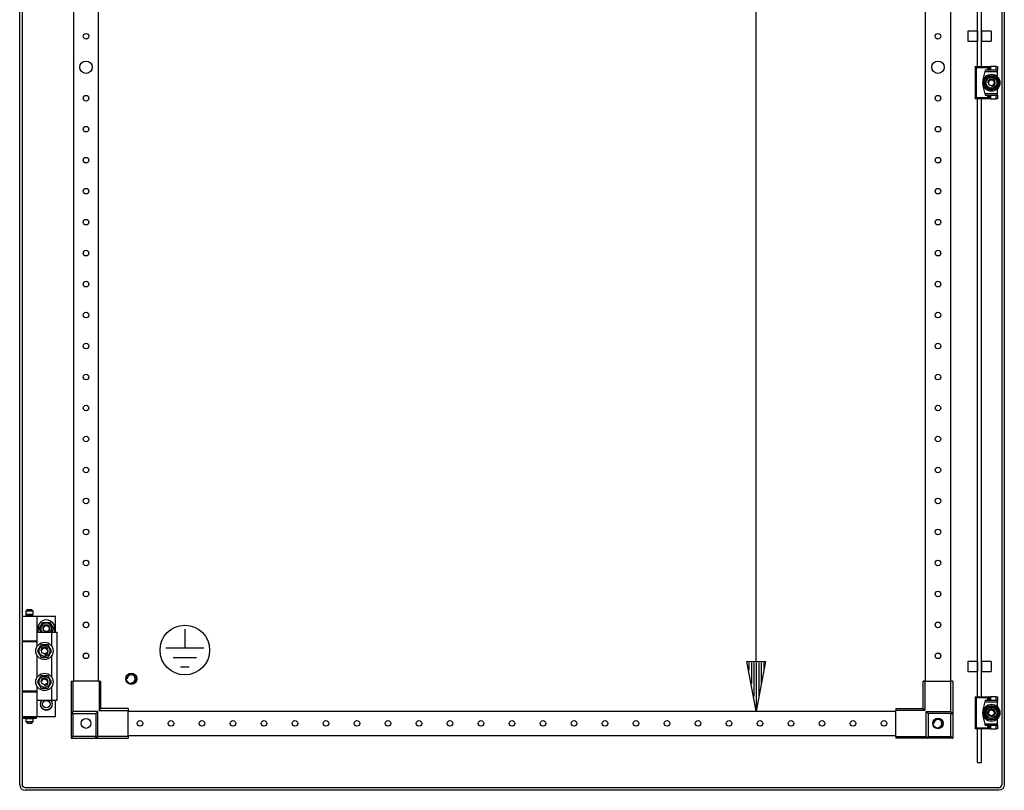
# Model space of a CAD drawing. Extents: x 0 to 5941, y 0 to 4200.
# Drawn here: x 2796 to 3590, y 1785 to 2407 of the extents above; entities that cross this region are included whole.
import ezdxf

# ---------------------------------------------------------------- set-up
doc = ezdxf.new("R2010")
doc.units = 0
doc.linetypes.add('STRICHPUNKT', pattern=[8.5, 4, -2, 0.5, -2])
doc.layers.add('1', color=7, linetype='CONTINUOUS')
doc.layers.add('49', color=7, linetype='CONTINUOUS')

msp = doc.modelspace()

# ---------------------------------------------------------------- linework, layer by layer
at = {"layer": '1'}
for p, q in [((2796.321, 1789.4782), (2796.321, 3547.5082)), ((2798.321, 3547.5082), (2798.321, 1789.4782)), ((3588.321, 3547.5082), (3588.321, 1789.5082)), ((3590.321, 3547.5082), (3590.321, 1789.5082)), ((2839.8214, 3464.0087), (2839.8214, 1873.0087)), ((2859.8214, 1873.0087), (2859.8214, 3464.0087)), ((3526.8214, 1873.0087), (3526.8214, 3464.0087)), ((3546.8214, 3464.0087), (3546.8214, 1873.0087)), ((3568.8212, 2369.0087), (3568.8212, 2550.5087)), ((3571.8212, 2369.0087), (3571.8212, 2550.5087)), ((3560.8212, 2397.5087), (3560.8212, 2389.5087)), ((3568.8212, 2397.5087), (3560.8212, 2397.5087)), ((3568.8212, 2397.5087), (3568.8212, 2389.5087)), ((3568.8212, 2391.5087), (3568.8212, 2395.5087)), ((3571.8212, 2397.5087), (3571.8212, 2389.5087)), ((3579.8212, 2397.5087), (3571.8212, 2397.5087)), ((3571.8212, 2395.5087), (3571.8212, 2391.5087)), ((3579.8212, 2397.5087), (3579.8212, 2389.5087)), ((3560.8212, 2389.5087), (3568.8212, 2389.5087)), ((3571.8212, 2389.5087), (3579.8212, 2389.5087)), ((3566.7274, 2369.0087), (3578.1274, 2369.0087)), ((3566.7274, 2369.0087), (3568.6274, 2369.0087)), ((3567.7274, 2368.0087), (3566.7274, 2369.0087)), ((3566.7274, 2369.0087), (3566.7274, 2343.0087)), ((3577.1274, 2368.0087), (3567.7274, 2368.0087)), ((3567.7274, 2368.0087), (3567.7274, 2344.0087)), ((3568.6274, 2369.0087), (3568.8212, 2369.0087)), ((3571.8212, 2369.0087), (3572.1274, 2369.0087)), ((3578.1274, 2369.0087), (3577.1274, 2368.0087)), ((3577.1274, 2366.0087), (3577.1274, 2368.0087)), ((3578.1274, 2369.0087), (3578.1274, 2366.0087)), ((3578.1274, 2369.0087), (3579.1274, 2369.0087)), ((3578.1274, 2366.0087), (3578.1274, 2369.0087)), ((3583.7274, 2369.0087), (3579.1274, 2369.0087)), ((3579.1274, 2369.0087), (3579.1274, 2366.0087)), ((3583.7274, 2369.0087), (3584.7274, 2369.0087)), ((3583.7274, 2366.0087), (3583.7274, 2369.0087)), ((3584.7274, 2369.0087), (3584.7274, 2366.0087)), ((3574.9274, 2366.0087), (3572.9274, 2358.5087)), ((3574.6607, 2365.0087), (3572.9274, 2358.5087)), ((3572.9274, 2358.5087), (3572.9274, 2353.5087)), ((3572.9274, 2358.5087), (3572.9274, 2353.5087)), ((3577.0406, 2361.0087), (3574.1539, 2356.0087)), ((3574.9274, 2366.0087), (3574.6607, 2365.0087)), ((3574.6607, 2365.0087), (3584.7274, 2365.0087)), ((3575.5664, 2358.4553), (3574.8586, 2357.2293)), ((3584.7274, 2366.0087), (3574.9274, 2366.0087)), ((3577.1274, 2366.0087), (3574.9274, 2366.0087)), ((3575.9142, 2359.0577), (3575.5664, 2358.4553)), ((3576.2616, 2359.6594), (3575.9142, 2359.0577)), ((3576.6518, 2360.3352), (3576.2616, 2359.6594)), ((3577.0406, 2361.0087), (3576.6518, 2360.3352)), ((3582.8141, 2361.0087), (3577.0406, 2361.0087)), ((3578.45, 2361.0087), (3577.0406, 2361.0087)), ((3578.1274, 2366.0087), (3577.1274, 2366.0087)), ((3579.1274, 2366.0087), (3578.1274, 2366.0087)), ((3579.8657, 2361.0087), (3578.45, 2361.0087)), ((3583.7274, 2366.0087), (3579.1274, 2366.0087)), ((3580.5613, 2361.0087), (3579.8657, 2361.0087)), ((3581.2561, 2361.0087), (3580.5613, 2361.0087)), ((3582.0364, 2361.0087), (3581.2561, 2361.0087)), ((3582.8141, 2361.0087), (3582.0364, 2361.0087)), ((3585.7009, 2356.0087), (3582.8141, 2361.0087)), ((3583.5188, 2359.7882), (3582.8141, 2361.0087)), ((3584.2267, 2358.5622), (3583.5188, 2359.7882)), ((3584.7274, 2366.0087), (3583.7274, 2366.0087)), ((3584.5745, 2357.9597), (3584.2267, 2358.5622)), ((3584.7274, 2365.0087), (3584.7274, 2366.0087)), ((3584.7274, 2360.9655), (3584.7274, 2365.0087)), ((3572.9274, 2353.5087), (3574.6607, 2347.0087)), ((3572.9274, 2353.5087), (3574.9274, 2346.0087)), ((3574.8586, 2357.2293), (3574.1539, 2356.0087)), ((3574.1539, 2356.0087), (3577.0406, 2351.0087)), ((3574.1539, 2356.0087), (3574.5428, 2355.3352)), ((3574.5428, 2355.3352), (3574.9329, 2354.6594)), ((3574.9329, 2354.6594), (3575.2803, 2354.0577)), ((3575.2803, 2354.0577), (3575.6281, 2353.4553)), ((3575.6281, 2353.4553), (3576.336, 2352.2293)), ((3576.336, 2352.2293), (3577.0406, 2351.0087)), ((3577.0406, 2351.0087), (3582.8141, 2351.0087)), ((3577.0406, 2351.0087), (3577.8184, 2351.0087)), ((3577.8184, 2351.0087), (3578.5987, 2351.0087)), ((3578.5987, 2351.0087), (3579.2935, 2351.0087)), ((3579.2935, 2351.0087), (3579.9891, 2351.0087)), ((3579.9891, 2351.0087), (3581.4048, 2351.0087)), ((3581.4048, 2351.0087), (3582.8141, 2351.0087)), ((3582.8141, 2351.0087), (3585.7009, 2356.0087)), ((3582.8141, 2351.0087), (3583.203, 2351.6823)), ((3583.203, 2351.6823), (3583.5932, 2352.358)), ((3583.5932, 2352.358), (3583.9406, 2352.9597)), ((3583.9406, 2352.9597), (3584.2884, 2353.5622)), ((3584.2884, 2353.5622), (3584.9962, 2354.7882)), ((3584.9219, 2357.358), (3584.5745, 2357.9597)), ((3584.7274, 2347.0087), (3584.7274, 2351.0519)), ((3585.312, 2356.6823), (3584.9219, 2357.358)), ((3584.9962, 2354.7882), (3585.7009, 2356.0087)), ((3585.7009, 2356.0087), (3585.312, 2356.6823)), ((3566.7274, 2343.0087), (3567.7274, 2344.0087)), ((3578.1274, 2343.0087), (3566.7274, 2343.0087)), ((3568.6274, 2343.0087), (3566.7274, 2343.0087)), ((3567.7274, 2344.0087), (3577.1274, 2344.0087)), ((3568.8212, 2343.0087), (3568.6274, 2343.0087)), ((3568.8212, 1860.5087), (3568.8212, 2343.0087)), ((3572.1274, 2343.0087), (3571.8212, 2343.0087)), ((3571.8212, 1860.5087), (3571.8212, 2343.0087)), ((3584.7274, 2347.0087), (3574.6607, 2347.0087)), ((3574.6607, 2347.0087), (3574.9274, 2346.0087)), ((3574.9274, 2346.0087), (3577.1274, 2346.0087)), ((3574.9274, 2346.0087), (3584.7274, 2346.0087)), ((3577.1274, 2344.0087), (3577.1274, 2346.0087)), ((3577.1274, 2346.0087), (3578.1274, 2346.0087)), ((3577.1274, 2344.0087), (3578.1274, 2343.0087)), ((3578.1274, 2346.0087), (3579.1274, 2346.0087)), ((3578.1274, 2346.0087), (3578.1274, 2343.0087)), ((3578.1274, 2343.0087), (3578.1274, 2346.0087)), ((3579.1274, 2343.0087), (3578.1274, 2343.0087)), ((3579.1274, 2346.0087), (3583.7274, 2346.0087)), ((3579.1274, 2346.0087), (3579.1274, 2343.0087)), ((3579.1274, 2343.0087), (3583.7274, 2343.0087)), ((3583.7274, 2346.0087), (3584.7274, 2346.0087)), ((3583.7274, 2343.0087), (3583.7274, 2346.0087)), ((3584.7274, 2343.0087), (3583.7274, 2343.0087)), ((3584.7274, 2346.0087), (3584.7274, 2347.0087)), ((3584.7274, 2346.0087), (3584.7274, 2343.0087)), ((2802.821, 1931.0081), (2801.321, 1929.5081)), ((2807.321, 1929.5081), (2801.321, 1929.5081)), ((2801.321, 1929.5081), (2801.321, 1927.0081)), ((2802.821, 1931.0081), (2805.821, 1931.0081)), ((2807.321, 1929.5081), (2805.821, 1931.0081)), ((2807.321, 1927.0081), (2807.321, 1929.5081)), ((2798.321, 1925.5081), (2810.321, 1925.5081)), ((2798.321, 1925.5081), (2798.321, 1905.5081)), ((2807.321, 1927.0081), (2801.321, 1927.0081)), ((2801.321, 1926.0081), (2807.321, 1926.0081)), ((2801.321, 1926.0081), (2801.321, 1925.5081)), ((2806.821, 1927.0081), (2801.821, 1927.0081)), ((2801.821, 1927.0081), (2801.821, 1926.0081)), ((2806.821, 1926.0081), (2801.821, 1926.0081)), ((2806.821, 1926.0081), (2806.821, 1927.0081)), ((2807.321, 1925.5081), (2807.321, 1926.0081)), ((2807.321, 1925.5081), (2825.321, 1925.5081)), ((2810.321, 1905.5081), (2810.321, 1925.5081)), ((2825.321, 1912.5081), (2825.321, 1925.5081)), ((2812.0475, 1915.5081), (2814.9342, 1920.5081)), ((2812.0475, 1915.5081), (2812.4363, 1916.1817)), ((2813.7795, 1912.5081), (2812.0475, 1915.5081)), ((2812.7521, 1914.2876), (2812.0475, 1915.5081)), ((2812.4363, 1916.1817), (2812.8265, 1916.8574)), ((2813.46, 1913.0616), (2812.7521, 1914.2876)), ((2812.8265, 1916.8574), (2813.1739, 1917.4592)), ((2813.1739, 1917.4592), (2813.5217, 1918.0616)), ((2813.5217, 1918.0616), (2814.2295, 1919.2876)), ((2814.2295, 1919.2876), (2814.9342, 1920.5081)), ((2814.9342, 1920.5081), (2820.7077, 1920.5081)), ((2814.9342, 1920.5081), (2815.712, 1920.5081)), ((2815.712, 1920.5081), (2816.4922, 1920.5081)), ((2816.4922, 1920.5081), (2817.1871, 1920.5081)), ((2817.1871, 1920.5081), (2817.8827, 1920.5081)), ((2817.8827, 1920.5081), (2819.2983, 1920.5081)), ((2819.2983, 1920.5081), (2820.7077, 1920.5081)), ((2820.7077, 1920.5081), (2823.5945, 1915.5081)), ((2820.7077, 1920.5081), (2821.0966, 1919.8346)), ((2821.0966, 1919.8346), (2821.4867, 1919.1588)), ((2821.4867, 1919.1588), (2821.8341, 1918.5571)), ((2821.8341, 1918.5571), (2822.182, 1917.9547)), ((2823.5945, 1915.5081), (2821.8624, 1912.5081)), ((2822.468, 1913.5571), (2822.1202, 1912.9547)), ((2822.182, 1917.9547), (2822.8898, 1916.7287)), ((2822.8154, 1914.1588), (2822.468, 1913.5571)), ((2823.2056, 1914.8346), (2822.8154, 1914.1588)), ((2822.8898, 1916.7287), (2823.5945, 1915.5081)), ((2823.5945, 1915.5081), (2823.2056, 1914.8346)), ((2810.321, 1901.1137), (2810.321, 1912.5081)), ((2810.321, 1912.5081), (2822.321, 1912.5081)), ((2813.7795, 1912.5081), (2813.46, 1913.0616)), ((2822.1202, 1912.9547), (2821.8624, 1912.5081)), ((2822.321, 1901.1137), (2822.321, 1912.5081)), ((2822.321, 1912.5081), (2826.321, 1912.5081)), ((2826.321, 1912.5081), (2826.321, 1857.5081)), ((2798.321, 1905.5081), (2810.321, 1905.5081)), ((2798.321, 1905.0081), (2810.321, 1905.0081)), ((2798.321, 1905.0081), (2798.321, 1865.0081)), ((2801.321, 1905.5081), (2801.321, 1905.0081)), ((2807.321, 1905.0081), (2807.321, 1905.5081)), ((2807.321, 1905.5081), (2810.321, 1905.5081)), ((2807.321, 1905.0081), (2810.321, 1905.0081)), ((2810.321, 1901.1137), (2810.321, 1905.0081)), ((2811.2521, 1898.7287), (2810.5475, 1897.5081)), ((2810.9753, 1898.2491), (2810.5475, 1897.5081)), ((2811.4052, 1898.9937), (2810.9753, 1898.2491)), ((2811.96, 1899.9547), (2811.2521, 1898.7287)), ((2811.7248, 1899.5474), (2811.4052, 1898.9937)), ((2812.0449, 1900.1018), (2811.7248, 1899.5474)), ((2812.3078, 1900.5571), (2811.96, 1899.9547)), ((2812.3672, 1900.6601), (2812.0449, 1900.1018)), ((2812.6552, 1901.1588), (2812.3078, 1900.5571)), ((2812.689, 1901.2174), (2812.3672, 1900.6601)), ((2813.0453, 1901.8346), (2812.6552, 1901.1588)), ((2813.0624, 1901.8642), (2812.689, 1901.2174)), ((2813.4342, 1902.5081), (2813.0453, 1901.8346)), ((2813.4342, 1902.5081), (2813.0624, 1901.8642)), ((2814.2898, 1902.5081), (2813.4342, 1902.5081)), ((2814.8436, 1902.5081), (2813.4342, 1902.5081)), ((2815.1496, 1902.5081), (2814.2898, 1902.5081)), ((2816.2592, 1902.5081), (2814.8436, 1902.5081)), ((2815.789, 1902.5081), (2815.1496, 1902.5081)), ((2816.4291, 1902.5081), (2815.789, 1902.5081)), ((2816.9549, 1902.5081), (2816.2592, 1902.5081)), ((2817.0738, 1902.5081), (2816.4291, 1902.5081)), ((2817.6497, 1902.5081), (2816.9549, 1902.5081)), ((2817.7173, 1902.5081), (2817.0738, 1902.5081)), ((2818.43, 1902.5081), (2817.6497, 1902.5081)), ((2818.4641, 1902.5081), (2817.7173, 1902.5081)), ((2819.2077, 1902.5081), (2818.43, 1902.5081)), ((2819.2077, 1902.5081), (2818.4641, 1902.5081)), ((2819.6355, 1901.7671), (2819.2077, 1902.5081)), ((2819.9124, 1901.2876), (2819.2077, 1902.5081)), ((2820.0654, 1901.0226), (2819.6355, 1901.7671)), ((2820.6202, 1900.0616), (2819.9124, 1901.2876)), ((2820.3851, 1900.4689), (2820.0654, 1901.0226)), ((2820.7052, 1899.9145), (2820.3851, 1900.4689)), ((2820.968, 1899.4592), (2820.6202, 1900.0616)), ((2821.0275, 1899.3562), (2820.7052, 1899.9145)), ((2821.3154, 1898.8574), (2820.968, 1899.4592)), ((2821.3493, 1898.7989), (2821.0275, 1899.3562)), ((2821.7056, 1898.1817), (2821.3154, 1898.8574)), ((2821.7227, 1898.1521), (2821.3493, 1898.7989)), ((2822.0945, 1897.5081), (2821.7056, 1898.1817)), ((2822.0945, 1897.5081), (2821.7227, 1898.1521)), ((2810.321, 1876.1137), (2810.321, 1893.9026)), ((2810.321, 1876.1137), (2810.321, 1893.9026)), ((2810.5475, 1897.5081), (2810.9193, 1896.8642)), ((2810.5475, 1897.5081), (2810.9363, 1896.8346)), ((2810.9193, 1896.8642), (2811.2927, 1896.2174)), ((2810.9363, 1896.8346), (2811.3265, 1896.1588)), ((2811.2927, 1896.2174), (2811.6144, 1895.6601)), ((2811.3265, 1896.1588), (2811.6739, 1895.5571)), ((2811.6144, 1895.6601), (2811.9367, 1895.1018)), ((2811.6739, 1895.5571), (2812.0217, 1894.9547)), ((2811.9367, 1895.1018), (2812.2568, 1894.5474)), ((2812.0217, 1894.9547), (2812.7295, 1893.7287)), ((2812.2568, 1894.5474), (2812.5765, 1893.9937)), ((2812.5765, 1893.9937), (2813.0064, 1893.2491)), ((2812.7295, 1893.7287), (2813.4342, 1892.5081)), ((2813.0064, 1893.2491), (2813.4342, 1892.5081)), ((2813.4342, 1892.5081), (2814.1778, 1892.5081)), ((2813.4342, 1892.5081), (2814.212, 1892.5081)), ((2814.1778, 1892.5081), (2814.9246, 1892.5081)), ((2814.212, 1892.5081), (2814.9922, 1892.5081)), ((2814.9246, 1892.5081), (2815.5681, 1892.5081)), ((2814.9922, 1892.5081), (2815.6871, 1892.5081)), ((2815.5681, 1892.5081), (2816.2128, 1892.5081)), ((2815.6871, 1892.5081), (2816.3827, 1892.5081)), ((2816.2128, 1892.5081), (2816.853, 1892.5081)), ((2816.3827, 1892.5081), (2817.7983, 1892.5081)), ((2816.853, 1892.5081), (2817.4923, 1892.5081)), ((2817.4923, 1892.5081), (2818.3521, 1892.5081)), ((2817.7983, 1892.5081), (2819.2077, 1892.5081)), ((2818.3521, 1892.5081), (2819.2077, 1892.5081)), ((2819.2077, 1892.5081), (2819.5966, 1893.1817)), ((2819.2077, 1892.5081), (2819.5795, 1893.1521)), ((2819.5795, 1893.1521), (2819.9529, 1893.7989)), ((2819.5966, 1893.1817), (2819.9867, 1893.8574)), ((2819.9529, 1893.7989), (2820.2747, 1894.3562)), ((2819.9867, 1893.8574), (2820.3341, 1894.4592)), ((2820.2747, 1894.3562), (2820.597, 1894.9145)), ((2820.3341, 1894.4592), (2820.682, 1895.0616)), ((2820.597, 1894.9145), (2820.9171, 1895.4689)), ((2820.682, 1895.0616), (2821.3898, 1896.2876)), ((2820.9171, 1895.4689), (2821.2368, 1896.0226)), ((2821.2368, 1896.0226), (2821.6666, 1896.7671)), ((2821.3898, 1896.2876), (2822.0945, 1897.5081)), ((2821.6666, 1896.7671), (2822.0945, 1897.5081)), ((2822.321, 1876.1137), (2822.321, 1893.9026)), ((3560.8212, 1889.0087), (3560.8212, 1881.0087)), ((3568.8212, 1889.0087), (3560.8212, 1889.0087)), ((3568.8212, 1889.0087), (3568.8212, 1881.0087)), ((3568.8212, 1883.0087), (3568.8212, 1887.0087)), ((3571.8212, 1889.0087), (3571.8212, 1881.0087)), ((3579.8212, 1889.0087), (3571.8212, 1889.0087)), ((3571.8212, 1887.0087), (3571.8212, 1883.0087)), ((3579.8212, 1889.0087), (3579.8212, 1881.0087)), ((2811.4052, 1873.9937), (2810.9753, 1873.2491)), ((2811.96, 1874.9547), (2811.2521, 1873.7287)), ((2811.7248, 1874.5474), (2811.4052, 1873.9937)), ((2812.0449, 1875.1018), (2811.7248, 1874.5474)), ((2812.3078, 1875.5571), (2811.96, 1874.9547)), ((2812.3672, 1875.6601), (2812.0449, 1875.1018)), ((2812.6552, 1876.1588), (2812.3078, 1875.5571)), ((2812.689, 1876.2174), (2812.3672, 1875.6601)), ((2813.0453, 1876.8346), (2812.6552, 1876.1588)), ((2813.0624, 1876.8642), (2812.689, 1876.2174)), ((2813.4342, 1877.5081), (2813.0453, 1876.8346)), ((2813.4342, 1877.5081), (2813.0624, 1876.8642)), ((2814.2898, 1877.5081), (2813.4342, 1877.5081)), ((2814.8436, 1877.5081), (2813.4342, 1877.5081)), ((2815.1496, 1877.5081), (2814.2898, 1877.5081)), ((2816.2592, 1877.5081), (2814.8436, 1877.5081)), ((2815.789, 1877.5081), (2815.1496, 1877.5081)), ((2816.4291, 1877.5081), (2815.789, 1877.5081)), ((2816.9549, 1877.5081), (2816.2592, 1877.5081)), ((2817.0738, 1877.5081), (2816.4291, 1877.5081)), ((2817.6497, 1877.5081), (2816.9549, 1877.5081)), ((2817.7173, 1877.5081), (2817.0738, 1877.5081)), ((2818.43, 1877.5081), (2817.6497, 1877.5081)), ((2818.4641, 1877.5081), (2817.7173, 1877.5081)), ((2819.2077, 1877.5081), (2818.43, 1877.5081)), ((2819.2077, 1877.5081), (2818.4641, 1877.5081)), ((2819.6355, 1876.7671), (2819.2077, 1877.5081)), ((2819.9124, 1876.2876), (2819.2077, 1877.5081)), ((2820.0654, 1876.0226), (2819.6355, 1876.7671)), ((2820.6202, 1875.0616), (2819.9124, 1876.2876)), ((2820.3851, 1875.4689), (2820.0654, 1876.0226)), ((2820.7052, 1874.9145), (2820.3851, 1875.4689)), ((2820.968, 1874.4592), (2820.6202, 1875.0616)), ((2821.0275, 1874.3562), (2820.7052, 1874.9145)), ((2821.3154, 1873.8574), (2820.968, 1874.4592)), ((2821.3493, 1873.7989), (2821.0275, 1874.3562)), ((2821.7056, 1873.1817), (2821.3154, 1873.8574)), ((3560.8212, 1881.0087), (3568.8212, 1881.0087)), ((3571.8212, 1881.0087), (3579.8212, 1881.0087)), ((2810.321, 1857.5081), (2810.321, 1868.9026)), ((2810.321, 1865.0081), (2810.321, 1868.9026)), ((2811.2521, 1873.7287), (2810.5475, 1872.5081)), ((2810.9753, 1873.2491), (2810.5475, 1872.5081)), ((2810.5475, 1872.5081), (2810.9193, 1871.8642)), ((2810.5475, 1872.5081), (2810.9363, 1871.8346)), ((2810.9193, 1871.8642), (2811.2927, 1871.2174)), ((2810.9363, 1871.8346), (2811.3265, 1871.1588)), ((2811.2927, 1871.2174), (2811.6144, 1870.6601)), ((2811.3265, 1871.1588), (2811.6739, 1870.5571)), ((2811.6144, 1870.6601), (2811.9367, 1870.1018)), ((2811.6739, 1870.5571), (2812.0217, 1869.9547)), ((2811.9367, 1870.1018), (2812.2568, 1869.5474)), ((2812.0217, 1869.9547), (2812.7295, 1868.7287)), ((2812.2568, 1869.5474), (2812.5765, 1868.9937)), ((2812.5765, 1868.9937), (2813.0064, 1868.2491)), ((2812.7295, 1868.7287), (2813.4342, 1867.5081)), ((2813.0064, 1868.2491), (2813.4342, 1867.5081)), ((2813.4342, 1867.5081), (2814.1778, 1867.5081)), ((2813.4342, 1867.5081), (2814.212, 1867.5081)), ((2814.1778, 1867.5081), (2814.9246, 1867.5081)), ((2814.212, 1867.5081), (2814.9922, 1867.5081)), ((2814.9246, 1867.5081), (2815.5681, 1867.5081)), ((2814.9922, 1867.5081), (2815.6871, 1867.5081)), ((2815.5681, 1867.5081), (2816.2128, 1867.5081)), ((2815.6871, 1867.5081), (2816.3827, 1867.5081)), ((2816.2128, 1867.5081), (2816.853, 1867.5081)), ((2816.3827, 1867.5081), (2817.7983, 1867.5081)), ((2816.853, 1867.5081), (2817.4923, 1867.5081)), ((2817.4923, 1867.5081), (2818.3521, 1867.5081)), ((2817.7983, 1867.5081), (2819.2077, 1867.5081)), ((2818.3521, 1867.5081), (2819.2077, 1867.5081)), ((2819.2077, 1867.5081), (2819.5966, 1868.1817)), ((2819.2077, 1867.5081), (2819.5795, 1868.1521)), ((2819.5795, 1868.1521), (2819.9529, 1868.7989)), ((2819.5966, 1868.1817), (2819.9867, 1868.8574)), ((2819.9529, 1868.7989), (2820.2747, 1869.3562)), ((2819.9867, 1868.8574), (2820.3341, 1869.4592)), ((2820.2747, 1869.3562), (2820.597, 1869.9145)), ((2820.3341, 1869.4592), (2820.682, 1870.0616)), ((2820.597, 1869.9145), (2820.9171, 1870.4689)), ((2820.682, 1870.0616), (2821.3898, 1871.2876)), ((2820.9171, 1870.4689), (2821.2368, 1871.0226)), ((2821.2368, 1871.0226), (2821.6666, 1871.7671)), ((2821.7227, 1873.1521), (2821.3493, 1873.7989)), ((2821.3898, 1871.2876), (2822.0945, 1872.5081)), ((2821.6666, 1871.7671), (2822.0945, 1872.5081)), ((2822.0945, 1872.5081), (2821.7056, 1873.1817)), ((2822.0945, 1872.5081), (2821.7227, 1873.1521)), ((2822.321, 1857.5081), (2822.321, 1868.9026)), ((2837.8214, 1873.0087), (2837.8214, 1847.0087)), ((2837.8214, 1873.0087), (2839.3214, 1873.0087)), ((2839.3214, 1848.5087), (2839.3214, 1873.0087)), ((2860.3214, 1873.0087), (2839.3214, 1873.0087)), ((2860.3214, 1873.0087), (2861.8214, 1873.0087)), ((2860.3214, 1873.0087), (2860.3214, 1849.5087)), ((2861.8214, 1851.0087), (2861.8214, 1873.0087)), ((3526.3214, 1873.0087), (3524.8214, 1873.0087)), ((3524.8214, 1851.0087), (3524.8214, 1873.0087)), ((3526.3214, 1873.0087), (3547.3214, 1873.0087)), ((3526.3214, 1873.0087), (3526.3214, 1849.5087)), ((3548.8214, 1873.0087), (3547.3214, 1873.0087)), ((3547.3214, 1848.5087), (3547.3214, 1873.0087)), ((3548.8214, 1873.0087), (3548.8214, 1847.0087)), ((2810.321, 1865.0081), (2798.321, 1865.0081)), ((2798.321, 1864.5081), (2810.321, 1864.5081)), ((2798.321, 1864.5081), (2798.321, 1844.5081)), ((2801.321, 1865.0081), (2801.321, 1864.5081)), ((2810.321, 1865.0081), (2807.321, 1865.0081)), ((2807.321, 1864.5081), (2807.321, 1865.0081)), ((2807.321, 1864.5081), (2810.321, 1864.5081)), ((2810.321, 1844.5081), (2810.321, 1864.5081)), ((3566.7274, 1860.5087), (3578.1274, 1860.5087)), ((3566.7274, 1860.5087), (3568.6274, 1860.5087)), ((3567.7274, 1859.5087), (3566.7274, 1860.5087)), ((3566.7274, 1860.5087), (3566.7274, 1834.5087)), ((3577.1274, 1859.5087), (3567.7274, 1859.5087)), ((3567.7274, 1859.5087), (3567.7274, 1835.5087)), ((3568.6274, 1860.5087), (3568.8212, 1860.5087)), ((3571.8212, 1860.5087), (3572.1274, 1860.5087)), ((3578.1274, 1860.5087), (3577.1274, 1859.5087)), ((3577.1274, 1857.5087), (3577.1274, 1859.5087)), ((3578.1274, 1860.5087), (3578.1274, 1857.5087)), ((3578.1274, 1860.5087), (3579.1274, 1860.5087)), ((3578.1274, 1857.5087), (3578.1274, 1860.5087)), ((3583.7274, 1860.5087), (3579.1274, 1860.5087)), ((3579.1274, 1860.5087), (3579.1274, 1857.5087)), ((3583.7274, 1860.5087), (3584.7274, 1860.5087)), ((3583.7274, 1857.5087), (3583.7274, 1860.5087)), ((3584.7274, 1860.5087), (3584.7274, 1857.5087)), ((2822.321, 1857.5081), (2810.321, 1857.5081)), ((2812.821, 1854.5081), (2813.0064, 1854.6583)), ((2812.9812, 1854.3784), (2812.821, 1854.5081)), ((2812.9302, 1855.5477), (2813.1429, 1855.656)), ((2813.06, 1855.3875), (2812.9302, 1855.5477)), ((2812.9302, 1853.4686), (2813.0804, 1853.654)), ((2813.1139, 1853.375), (2812.9302, 1853.4686)), ((2813.1428, 1854.2475), (2812.9812, 1854.3784)), ((2813.0064, 1854.6583), (2813.1938, 1854.8101)), ((2813.1909, 1855.2258), (2813.06, 1855.3875)), ((2813.0804, 1853.654), (2813.2321, 1853.8414)), ((2813.2992, 1853.2806), (2813.1139, 1853.375)), ((2813.2686, 1854.1457), (2813.1428, 1854.2475)), ((2813.1429, 1855.656), (2813.3577, 1855.7655)), ((2813.2927, 1855.1001), (2813.1909, 1855.2258)), ((2813.1938, 1854.8101), (2813.2943, 1854.8914)), ((2813.2321, 1853.8414), (2813.3135, 1853.9419)), ((2813.2532, 1856.5418), (2813.4837, 1856.6036)), ((2813.3468, 1856.3581), (2813.2532, 1856.5418)), ((2813.2532, 1852.4745), (2813.3616, 1852.6871)), ((2813.4524, 1852.4211), (2813.2532, 1852.4745)), ((2813.3954, 1854.043), (2813.2686, 1854.1457)), ((2813.3954, 1854.9733), (2813.2927, 1855.1001)), ((2813.2943, 1854.8914), (2813.3954, 1854.9733)), ((2813.4434, 1853.2071), (2813.2992, 1853.2806)), ((2813.3135, 1853.9419), (2813.3954, 1854.043)), ((2813.4413, 1856.1728), (2813.3468, 1856.3581)), ((2813.3577, 1855.7655), (2813.4729, 1855.8242)), ((2813.3616, 1852.6871), (2813.471, 1852.9019)), ((2813.5147, 1856.0286), (2813.4413, 1856.1728)), ((2813.5888, 1853.133), (2813.4434, 1853.2071)), ((2813.6533, 1852.3673), (2813.4524, 1852.4211)), ((2813.471, 1852.9019), (2813.5297, 1853.0171)), ((2813.4729, 1855.8242), (2813.5888, 1855.8833)), ((2813.4837, 1856.6036), (2813.7166, 1856.666)), ((2813.5888, 1855.8833), (2813.5147, 1856.0286)), ((2813.5297, 1853.0171), (2813.5888, 1853.133)), ((2813.8096, 1852.3254), (2813.6533, 1852.3673)), ((2813.7166, 1856.666), (2813.8415, 1856.6994)), ((2813.7759, 1857.4471), (2814.0142, 1857.4596)), ((2813.8292, 1857.2479), (2813.7759, 1857.4471)), ((2813.7759, 1851.5692), (2813.8376, 1851.7997)), ((2813.9818, 1851.5584), (2813.7759, 1851.5692)), ((2813.9672, 1852.2832), (2813.8096, 1852.3254)), ((2813.8831, 1857.047), (2813.8292, 1857.2479)), ((2813.8376, 1851.7997), (2813.9, 1852.0326)), ((2813.8415, 1856.6994), (2813.9672, 1856.7331)), ((2813.925, 1856.8907), (2813.8831, 1857.047)), ((2813.9, 1852.0326), (2813.9335, 1852.1575)), ((2813.9672, 1856.7331), (2813.925, 1856.8907)), ((2813.9335, 1852.1575), (2813.9672, 1852.2832)), ((2814.1895, 1851.5475), (2813.9818, 1851.5584)), ((2814.0142, 1857.4596), (2814.255, 1857.4722)), ((2814.3511, 1851.5391), (2814.1895, 1851.5475)), ((2814.255, 1857.4722), (2814.3841, 1857.4789)), ((2814.514, 1851.5305), (2814.3511, 1851.5391)), ((2814.3841, 1857.4789), (2814.514, 1857.4857)), ((2814.4753, 1850.7924), (2814.4878, 1851.0307)), ((2814.6789, 1850.8247), (2814.4753, 1850.7924)), ((2814.4878, 1851.0307), (2814.5004, 1851.2715)), ((2814.5004, 1851.2715), (2814.5072, 1851.4006)), ((2814.5072, 1851.4006), (2814.514, 1851.5305)), ((2814.514, 1857.4857), (2814.5128, 1857.5081)), ((2814.8844, 1850.8572), (2814.6789, 1850.8247)), ((2815.0442, 1850.8825), (2814.8844, 1850.8572)), ((2815.2053, 1850.908), (2815.0442, 1850.8825)), ((2815.2257, 1850.7795), (2815.2053, 1850.908)), ((2815.2459, 1850.6519), (2815.2257, 1850.7795)), ((2815.2836, 1850.4137), (2815.2459, 1850.6519)), ((2815.321, 1850.178), (2815.2836, 1850.4137)), ((2815.5134, 1850.2519), (2815.321, 1850.178)), ((2815.7076, 1850.3264), (2815.5134, 1850.2519)), ((2815.8587, 1850.3844), (2815.7076, 1850.3264)), ((2816.011, 1850.4429), (2815.8587, 1850.3844)), ((2816.0576, 1850.3214), (2816.011, 1850.4429)), ((2816.1039, 1850.2007), (2816.0576, 1850.3214)), ((2816.1904, 1849.9757), (2816.1039, 1850.2007)), ((2816.7589, 1850.0666), (2816.6232, 1849.9784)), ((2816.8958, 1850.1554), (2816.7589, 1850.0666)), ((2816.9666, 1850.0463), (2816.8958, 1850.1554)), ((2817.037, 1849.9379), (2816.9666, 1850.0463)), ((2817.821, 1850.0582), (2817.7056, 1849.9428)), ((2817.913, 1849.9662), (2817.821, 1850.0582)), ((2818.7462, 1850.1554), (2818.6573, 1850.0186)), ((2818.8553, 1850.0846), (2818.7462, 1850.1554)), ((2818.9637, 1850.0141), (2818.8553, 1850.0846)), ((2819.5145, 1850.1395), (2819.4399, 1849.9453)), ((2819.5725, 1850.2906), (2819.5145, 1850.1395)), ((2819.6309, 1850.4429), (2819.5725, 1850.2906)), ((2819.7524, 1850.3963), (2819.6309, 1850.4429)), ((2819.8731, 1850.3499), (2819.7524, 1850.3963)), ((2820.0982, 1850.2635), (2819.8731, 1850.3499)), ((2820.321, 1850.178), (2820.0982, 1850.2635)), ((2820.3532, 1850.3816), (2820.321, 1850.178)), ((2820.3857, 1850.5871), (2820.3532, 1850.3816)), ((2820.4111, 1850.7469), (2820.3857, 1850.5871)), ((2820.4366, 1850.908), (2820.4111, 1850.7469)), ((2820.5651, 1850.8877), (2820.4366, 1850.908)), ((2820.6928, 1850.8675), (2820.5651, 1850.8877)), ((2820.9309, 1850.8297), (2820.6928, 1850.8675)), ((2821.1666, 1850.7924), (2820.9309, 1850.8297)), ((2821.1291, 1857.5081), (2821.1279, 1857.4857)), ((2821.1279, 1857.4857), (2821.2908, 1857.4772)), ((2821.2579, 1851.5373), (2821.1279, 1851.5305)), ((2821.1279, 1851.5305), (2821.1365, 1851.3676)), ((2821.1365, 1851.3676), (2821.1449, 1851.206)), ((2821.1449, 1851.206), (2821.1558, 1850.9983)), ((2821.1558, 1850.9983), (2821.1666, 1850.7924)), ((2821.3869, 1851.5441), (2821.2579, 1851.5373)), ((2821.2908, 1857.4772), (2821.4525, 1857.4687)), ((2821.6277, 1851.5567), (2821.3869, 1851.5441)), ((2821.4525, 1857.4687), (2821.6602, 1857.4579)), ((2821.866, 1851.5692), (2821.6277, 1851.5567)), ((2821.6602, 1857.4579), (2821.866, 1857.4471)), ((2821.7084, 1856.8588), (2821.6747, 1856.7331)), ((2821.6747, 1856.7331), (2821.8323, 1856.6909)), ((2821.8004, 1852.3168), (2821.6747, 1852.2832)), ((2821.6747, 1852.2832), (2821.717, 1852.1256)), ((2821.7419, 1856.9837), (2821.7084, 1856.8588)), ((2821.717, 1852.1256), (2821.7589, 1851.9693)), ((2821.8043, 1857.2166), (2821.7419, 1856.9837)), ((2821.7589, 1851.9693), (2821.8127, 1851.7684)), ((2821.9253, 1852.3503), (2821.8004, 1852.3168)), ((2821.866, 1857.4471), (2821.8043, 1857.2166)), ((2821.8127, 1851.7684), (2821.866, 1851.5692)), ((2821.8323, 1856.6909), (2821.9886, 1856.649)), ((2822.1582, 1852.4127), (2821.9253, 1852.3503)), ((2821.9886, 1856.649), (2822.1895, 1856.5952)), ((2822.1122, 1855.9992), (2822.0531, 1855.8833)), ((2822.0531, 1855.8833), (2822.1985, 1855.8092)), ((2822.1691, 1853.1921), (2822.0531, 1853.133)), ((2822.0531, 1853.133), (2822.1272, 1852.9877)), ((2822.1709, 1856.1144), (2822.1122, 1855.9992)), ((2822.1272, 1852.9877), (2822.2007, 1852.8435)), ((2822.3887, 1852.4745), (2822.1582, 1852.4127)), ((2822.2842, 1853.2508), (2822.1691, 1853.1921)), ((2822.2803, 1856.3292), (2822.1709, 1856.1144)), ((2822.1895, 1856.5952), (2822.3887, 1856.5418)), ((2822.1985, 1855.8092), (2822.3427, 1855.7357)), ((2822.2007, 1852.8435), (2822.2951, 1852.6582)), ((2822.3284, 1855.0744), (2822.2466, 1854.9733)), ((2822.2466, 1854.9733), (2822.3733, 1854.8706)), ((2822.3477, 1854.1249), (2822.2466, 1854.043)), ((2822.2466, 1854.043), (2822.3492, 1853.9162)), ((2822.3887, 1856.5418), (2822.2803, 1856.3292)), ((2822.4991, 1853.3602), (2822.2842, 1853.2508)), ((2822.2951, 1852.6582), (2822.3887, 1852.4745)), ((2826.321, 1857.5081), (2822.321, 1857.5081)), ((2822.4098, 1855.1749), (2822.3284, 1855.0744)), ((2822.3427, 1855.7357), (2822.528, 1855.6413)), ((2822.4481, 1854.2062), (2822.3477, 1854.1249)), ((2822.3492, 1853.9162), (2822.4511, 1853.7904)), ((2822.3733, 1854.8706), (2822.4991, 1854.7688)), ((2822.5615, 1855.3622), (2822.4098, 1855.1749)), ((2822.6355, 1854.358), (2822.4481, 1854.2062)), ((2822.4511, 1853.7904), (2822.5819, 1853.6288)), ((2822.4991, 1854.7688), (2822.6607, 1854.6379)), ((2822.7117, 1853.4686), (2822.4991, 1853.3602)), ((2822.528, 1855.6413), (2822.7117, 1855.5477)), ((2822.7117, 1855.5477), (2822.5615, 1855.3622)), ((2822.5819, 1853.6288), (2822.7117, 1853.4686)), ((2822.821, 1854.5081), (2822.6355, 1854.358)), ((2822.6607, 1854.6379), (2822.821, 1854.5081)), ((2825.321, 1844.5081), (2825.321, 1857.5081)), ((2860.3214, 1849.5087), (2861.8214, 1851.0087)), ((2883.8214, 1851.0087), (2861.8214, 1851.0087)), ((2883.8214, 1851.0087), (2883.8214, 1849.5087)), ((3502.8214, 1851.0087), (3502.8214, 1849.5087)), ((3502.8214, 1851.0087), (3524.8214, 1851.0087)), ((3526.3214, 1849.5087), (3524.8214, 1851.0087)), ((3574.9274, 1857.5087), (3572.9274, 1850.0087)), ((3574.6607, 1856.5087), (3572.9274, 1850.0087)), ((3577.0406, 1852.5087), (3574.1539, 1847.5087)), ((3574.9274, 1857.5087), (3574.6607, 1856.5087)), ((3574.6607, 1856.5087), (3584.7274, 1856.5087)), ((3584.7274, 1857.5087), (3574.9274, 1857.5087)), ((3577.1274, 1857.5087), (3574.9274, 1857.5087)), ((3575.9142, 1850.5577), (3575.5664, 1849.9553)), ((3576.2616, 1851.1594), (3575.9142, 1850.5577)), ((3576.6518, 1851.8352), (3576.2616, 1851.1594)), ((3577.0406, 1852.5087), (3576.6518, 1851.8352)), ((3582.8141, 1852.5087), (3577.0406, 1852.5087)), ((3578.45, 1852.5087), (3577.0406, 1852.5087)), ((3578.1274, 1857.5087), (3577.1274, 1857.5087)), ((3579.1274, 1857.5087), (3578.1274, 1857.5087)), ((3579.8657, 1852.5087), (3578.45, 1852.5087)), ((3583.7274, 1857.5087), (3579.1274, 1857.5087)), ((3580.5613, 1852.5087), (3579.8657, 1852.5087)), ((3581.2561, 1852.5087), (3580.5613, 1852.5087)), ((3582.0364, 1852.5087), (3581.2561, 1852.5087)), ((3582.8141, 1852.5087), (3582.0364, 1852.5087)), ((3585.7009, 1847.5087), (3582.8141, 1852.5087)), ((3583.5188, 1851.2882), (3582.8141, 1852.5087)), ((3584.2267, 1850.0622), (3583.5188, 1851.2882)), ((3584.7274, 1857.5087), (3583.7274, 1857.5087)), ((3584.5745, 1849.4597), (3584.2267, 1850.0622)), ((3584.7274, 1856.5087), (3584.7274, 1857.5087)), ((3584.7274, 1852.4655), (3584.7274, 1856.5087)), ((2798.321, 1844.5081), (2810.321, 1844.5081)), ((2798.821, 1843.8581), (2801.296, 1843.8581)), ((2798.821, 1843.8581), (2798.821, 1843.1581)), ((2798.821, 1843.1581), (2801.296, 1843.1581)), ((2801.296, 1843.8581), (2802.071, 1843.8581)), ((2802.071, 1843.1581), (2801.296, 1843.1581)), ((2801.321, 1844.5081), (2801.321, 1844.0081)), ((2807.321, 1844.0081), (2801.321, 1844.0081)), ((2801.321, 1843.0081), (2807.321, 1843.0081)), ((2801.321, 1843.0081), (2801.321, 1840.5081)), ((2806.821, 1844.0081), (2801.821, 1844.0081)), ((2801.821, 1844.0081), (2801.821, 1843.8581)), ((2801.821, 1843.1581), (2801.821, 1843.0081)), ((2806.821, 1843.0081), (2801.821, 1843.0081)), ((2802.071, 1843.8581), (2802.071, 1843.1581)), ((2806.571, 1843.1581), (2806.571, 1843.8581)), ((2806.571, 1843.8581), (2807.346, 1843.8581)), ((2807.346, 1843.1581), (2806.571, 1843.1581)), ((2806.821, 1843.8581), (2806.821, 1844.0081)), ((2806.821, 1843.0081), (2806.821, 1843.1581)), ((2807.321, 1844.0081), (2807.321, 1844.5081)), ((2807.321, 1844.5081), (2825.321, 1844.5081)), ((2807.321, 1840.5081), (2807.321, 1843.0081)), ((2807.346, 1843.8581), (2809.821, 1843.8581)), ((2807.346, 1843.1581), (2809.821, 1843.1581)), ((2809.821, 1843.1581), (2809.821, 1843.8581)), ((2816.2759, 1849.7529), (2816.1904, 1849.9757)), ((2816.4488, 1849.8651), (2816.2759, 1849.7529)), ((2816.6232, 1849.9784), (2816.4488, 1849.8651)), ((2817.1683, 1849.7357), (2817.037, 1849.9379)), ((2817.2983, 1849.5355), (2817.1683, 1849.7357)), ((2817.4441, 1849.6813), (2817.2983, 1849.5355)), ((2817.5912, 1849.8284), (2817.4441, 1849.6813)), ((2817.7056, 1849.9428), (2817.5912, 1849.8284)), ((2818.0044, 1849.8748), (2817.913, 1849.9662)), ((2818.1749, 1849.7043), (2818.0044, 1849.8748)), ((2818.3436, 1849.5355), (2818.1749, 1849.7043)), ((2818.4559, 1849.7084), (2818.3436, 1849.5355)), ((2818.5692, 1849.8829), (2818.4559, 1849.7084)), ((2818.6573, 1850.0186), (2818.5692, 1849.8829)), ((2819.1659, 1849.8828), (2818.9637, 1850.0141)), ((2819.366, 1849.7529), (2819.1659, 1849.8828)), ((2819.4399, 1849.9453), (2819.366, 1849.7529)), ((2839.3214, 1848.5087), (2837.8214, 1847.0087)), ((2839.3214, 1847.0087), (2837.8214, 1847.0087)), ((2837.8214, 1847.0087), (2837.8214, 1827.0087)), ((2837.8214, 1847.0087), (2857.8214, 1847.0087)), ((2859.3214, 1848.5087), (2839.3214, 1848.5087)), ((2839.3214, 1828.5087), (2839.3214, 1847.0087)), ((2839.3214, 1847.0087), (2857.8214, 1847.0087)), ((2859.3214, 1848.5087), (2857.8214, 1847.0087)), ((2857.8214, 1847.0087), (2857.8214, 1828.5087)), ((2857.8214, 1847.0087), (2857.8214, 1827.0087)), ((2859.3214, 1828.5087), (2859.3214, 1848.5087)), ((2860.3214, 1849.5087), (2883.8214, 1849.5087)), ((2883.8214, 1828.5087), (2883.8214, 1849.5087)), ((2883.8214, 1849.0087), (3502.8214, 1849.0087)), ((3502.8214, 1828.5087), (3502.8214, 1849.5087)), ((3526.3214, 1849.5087), (3502.8214, 1849.5087)), ((3527.3214, 1828.5087), (3527.3214, 1848.5087)), ((3527.3214, 1848.5087), (3547.3214, 1848.5087)), ((3527.3214, 1848.5087), (3528.8214, 1847.0087)), ((3547.3214, 1847.0087), (3528.8214, 1847.0087)), ((3528.8214, 1847.0087), (3528.8214, 1828.5087)), ((3528.8214, 1847.0087), (3528.8214, 1827.0087)), ((3548.8214, 1847.0087), (3528.8214, 1847.0087)), ((3547.3214, 1848.5087), (3548.8214, 1847.0087)), ((3547.3214, 1828.5087), (3547.3214, 1847.0087)), ((3547.3214, 1847.0087), (3548.8214, 1847.0087)), ((3548.8214, 1847.0087), (3548.8214, 1827.0087)), ((3572.9274, 1850.0087), (3572.9274, 1845.0087)), ((3572.9274, 1850.0087), (3572.9274, 1845.0087)), ((3572.9274, 1845.0087), (3574.6607, 1838.5087)), ((3572.9274, 1845.0087), (3574.9274, 1837.5087)), ((3574.8586, 1848.7293), (3574.1539, 1847.5087)), ((3574.1539, 1847.5087), (3577.0406, 1842.5087)), ((3574.1539, 1847.5087), (3574.5428, 1846.8352)), ((3574.5428, 1846.8352), (3574.9329, 1846.1594)), ((3575.5664, 1849.9553), (3574.8586, 1848.7293)), ((3574.9329, 1846.1594), (3575.2803, 1845.5577)), ((3575.2803, 1845.5577), (3575.6281, 1844.9553)), ((3575.6281, 1844.9553), (3576.336, 1843.7293)), ((3576.336, 1843.7293), (3577.0406, 1842.5087)), ((3577.0406, 1842.5087), (3582.8141, 1842.5087)), ((3577.0406, 1842.5087), (3577.8184, 1842.5087)), ((3577.8184, 1842.5087), (3578.5987, 1842.5087)), ((3578.5987, 1842.5087), (3579.2935, 1842.5087)), ((3579.2935, 1842.5087), (3579.9891, 1842.5087)), ((3579.9891, 1842.5087), (3581.4048, 1842.5087)), ((3581.4048, 1842.5087), (3582.8141, 1842.5087)), ((3582.8141, 1842.5087), (3585.7009, 1847.5087)), ((3582.8141, 1842.5087), (3583.203, 1843.1823)), ((3583.203, 1843.1823), (3583.5932, 1843.858)), ((3583.5932, 1843.858), (3583.9406, 1844.4597)), ((3583.9406, 1844.4597), (3584.2884, 1845.0622)), ((3584.2884, 1845.0622), (3584.9962, 1846.2882)), ((3584.9219, 1848.858), (3584.5745, 1849.4597)), ((3584.7274, 1838.5087), (3584.7274, 1842.5519)), ((3585.312, 1848.1823), (3584.9219, 1848.858)), ((3584.9962, 1846.2882), (3585.7009, 1847.5087)), ((3585.7009, 1847.5087), (3585.312, 1848.1823)), ((2801.321, 1840.5081), (2807.321, 1840.5081)), ((2801.321, 1840.5081), (2802.821, 1839.0081)), ((2805.821, 1839.0081), (2802.821, 1839.0081)), ((2805.821, 1839.0081), (2807.321, 1840.5081)), ((3566.7274, 1834.5087), (3567.7274, 1835.5087)), ((3578.1274, 1834.5087), (3566.7274, 1834.5087)), ((3568.6274, 1834.5087), (3566.7274, 1834.5087)), ((3567.7274, 1835.5087), (3577.1274, 1835.5087)), ((3568.8212, 1834.5087), (3568.6274, 1834.5087)), ((3568.8212, 1807.5087), (3568.8212, 1834.5087)), ((3572.1274, 1834.5087), (3571.8212, 1834.5087)), ((3571.8212, 1807.5087), (3571.8212, 1834.5087)), ((3584.7274, 1838.5087), (3574.6607, 1838.5087)), ((3574.6607, 1838.5087), (3574.9274, 1837.5087)), ((3574.9274, 1837.5087), (3577.1274, 1837.5087)), ((3574.9274, 1837.5087), (3584.7274, 1837.5087)), ((3577.1274, 1835.5087), (3577.1274, 1837.5087)), ((3577.1274, 1837.5087), (3578.1274, 1837.5087)), ((3577.1274, 1835.5087), (3578.1274, 1834.5087)), ((3578.1274, 1837.5087), (3579.1274, 1837.5087)), ((3578.1274, 1837.5087), (3578.1274, 1834.5087)), ((3578.1274, 1834.5087), (3578.1274, 1837.5087)), ((3579.1274, 1834.5087), (3578.1274, 1834.5087)), ((3579.1274, 1837.5087), (3583.7274, 1837.5087)), ((3579.1274, 1837.5087), (3579.1274, 1834.5087)), ((3579.1274, 1834.5087), (3583.7274, 1834.5087)), ((3583.7274, 1837.5087), (3584.7274, 1837.5087)), ((3583.7274, 1834.5087), (3583.7274, 1837.5087)), ((3584.7274, 1834.5087), (3583.7274, 1834.5087)), ((3584.7274, 1837.5087), (3584.7274, 1838.5087)), ((3584.7274, 1837.5087), (3584.7274, 1834.5087)), ((2837.8446, 1827.032), (2837.8214, 1827.0087)), ((2837.8214, 1827.0087), (2857.8214, 1827.0087)), ((2837.9107, 1827.0981), (2837.8446, 1827.032)), ((2838.0326, 1827.22), (2837.9107, 1827.0981)), ((2838.19, 1827.3773), (2838.0326, 1827.22)), ((2838.4426, 1827.63), (2838.19, 1827.3773)), ((2838.7224, 1827.9098), (2838.4426, 1827.63)), ((2839.0186, 1828.2059), (2838.7224, 1827.9098)), ((2839.3214, 1828.5087), (2839.0186, 1828.2059)), ((2857.8214, 1828.5087), (2839.3214, 1828.5087)), ((2857.8214, 1827.0087), (2857.8214, 1828.5087)), ((2859.3214, 1828.5087), (2857.8214, 1827.0087)), ((2857.8214, 1827.0087), (2883.8214, 1827.0087)), ((2883.8214, 1828.5087), (2859.3214, 1828.5087)), ((3502.8214, 1829.0087), (2883.8214, 1829.0087)), ((2883.8214, 1828.5087), (2883.8214, 1827.0087)), ((3502.8214, 1828.5087), (3502.8214, 1827.0087)), ((3502.8214, 1828.5087), (3527.3214, 1828.5087)), ((3528.8214, 1827.0087), (3502.8214, 1827.0087)), ((3527.3214, 1828.5087), (3528.8214, 1827.0087)), ((3528.8214, 1828.5087), (3547.3214, 1828.5087)), ((3528.8214, 1827.0087), (3528.8214, 1828.5087)), ((3548.8214, 1827.0087), (3528.8214, 1827.0087)), ((3547.3214, 1828.5087), (3547.6242, 1828.2059)), ((3547.6242, 1828.2059), (3547.9203, 1827.9098)), ((3547.9203, 1827.9098), (3548.2002, 1827.63)), ((3548.2002, 1827.63), (3548.4528, 1827.3773)), ((3548.4528, 1827.3773), (3548.6101, 1827.22)), ((3548.6101, 1827.22), (3548.7321, 1827.0981)), ((3548.7321, 1827.0981), (3548.7982, 1827.032)), ((3548.7982, 1827.032), (3548.8214, 1827.0087)), ((3568.8212, 1807.5087), (3571.8212, 1807.5087)), ((2796.321, 1789.4782), (2796.6612, 1787.7676)), ((2796.6612, 1787.7676), (2797.6302, 1786.3175)), ((2798.509, 1788.533), (2798.321, 1789.4782)), ((2799.0444, 1787.7317), (2798.509, 1788.533)), ((2799.8457, 1787.1962), (2799.0444, 1787.7317)), ((2800.791, 1787.0082), (2799.8457, 1787.1962)), ((3585.821, 1787.0082), (2800.791, 1787.0082)), ((3579.326, 1787.0082), (3579.321, 1787.0082)), ((3579.321, 1787.0082), (3579.326, 1787.0082)), ((3585.821, 1787.0082), (3586.7777, 1787.1985)), ((3586.7777, 1787.1985), (3587.5887, 1787.7405)), ((3587.5887, 1787.7405), (3588.1307, 1788.5515)), ((3588.1307, 1788.5515), (3588.321, 1789.5082)), ((3589.9784, 1787.7861), (3589.0029, 1786.3262)), ((3590.321, 1789.5082), (3589.9784, 1787.7861)), ((2797.6302, 1786.3175), (2799.0804, 1785.3485)), ((2799.0804, 1785.3485), (2800.791, 1785.0082)), ((3585.821, 1785.0082), (2800.791, 1785.0082)), ((3579.326, 1785.0082), (3579.321, 1785.0082)), ((3579.326, 1785.0082), (3579.321, 1785.0082)), ((3587.543, 1785.3508), (3585.821, 1785.0082)), ((3585.8244, 1785.0082), (3585.821, 1785.0082)), ((3585.8244, 1785.0089), (3585.8244, 1785.0082)), ((3589.0029, 1786.3262), (3587.543, 1785.3508))]:
    msp.add_line(p, q, dxfattribs=at)
at = {"layer": '1', "color": 1, "linetype": 'STRICHPUNKT'}
for p, q in [((3582.3139, 2356.0087), (3582.314, 2356.0087)), ((3579.9274, 1850.5087), (3579.9274, 1851.1087)), ((3576.9274, 1847.5087), (3576.3274, 1847.5087)), ((3579.9274, 1844.5087), (3579.9274, 1843.9087)), ((3582.3139, 1847.5087), (3582.314, 1847.5087)), ((3582.9274, 1847.5087), (3583.5274, 1847.5087))]:
    msp.add_line(p, q, dxfattribs=at)
at = {"layer": '1', "color": 2}
for p, q in [((2929.5, 1914.9301), (2929.5, 1899.6725)), ((2944.86, 1899.6725), (2914.14, 1899.6725)), ((2938.9669, 1891.9925), (2920.033, 1891.9925)), ((2933.0738, 1884.3125), (2925.9261, 1884.3125))]:
    msp.add_line(p, q, dxfattribs=at)
at = {"layer": '1'}
for centre, radius in [((2849.8214, 2393.5087), 2.25), ((3536.8214, 2393.5087), 2.25), ((2849.8214, 2368.5087), 5), ((3536.8214, 2368.5087), 5), ((3579.9274, 2356.0087), 6.9), ((3579.9274, 2356.0087), 5.9185), ((3579.9274, 2356.0087), 4.45), ((3579.9274, 2356.0087), 2.3865), ((2849.8214, 2343.5087), 2.25), ((3536.8214, 2343.5087), 2.25), ((2849.8214, 2318.5087), 2.25), ((3536.8214, 2318.5087), 2.25), ((2849.8214, 2293.5087), 2.25), ((3536.8214, 2293.5087), 2.25), ((2849.8214, 2268.5087), 2.25), ((3536.8214, 2268.5087), 2.25), ((2849.8214, 2243.5087), 2.25), ((3536.8214, 2243.5087), 2.25), ((2849.8214, 2218.5087), 2.25), ((3536.8214, 2218.5087), 2.25), ((2849.8214, 2193.5087), 2.25), ((3536.8214, 2193.5087), 2.25), ((2849.8214, 2168.5087), 2.25), ((3536.8214, 2168.5087), 2.25), ((2849.8214, 2143.5087), 2.25), ((3536.8214, 2143.5087), 2.25), ((2849.8214, 2118.5087), 2.25), ((3536.8214, 2118.5087), 2.25), ((2849.8214, 2093.5087), 2.25), ((3536.8214, 2093.5087), 2.25), ((2849.8214, 2068.5087), 2.25), ((3536.8214, 2068.5087), 2.25), ((2849.8214, 2043.5087), 2.25), ((3536.8214, 2043.5087), 2.25), ((2849.8214, 2018.5087), 2.25), ((3536.8214, 2018.5087), 2.25), ((2849.8214, 1993.5087), 2.25), ((3536.8214, 1993.5087), 2.25), ((2849.8214, 1968.5087), 2.25), ((3536.8214, 1968.5087), 2.25), ((2849.8214, 1943.5087), 2.25), ((3536.8214, 1943.5087), 2.25), ((2817.821, 1915.5081), 2.4), ((2849.8214, 1918.5087), 2.25), ((3536.8214, 1918.5087), 2.25), ((2816.321, 1897.5081), 7), ((2816.321, 1897.5081), 4.45), ((2816.321, 1897.5081), 2.4), ((2849.8214, 1893.5087), 2.25), ((3536.8214, 1893.5087), 2.25), ((2816.321, 1872.5081), 7), ((2816.321, 1872.5081), 4.45), ((2816.321, 1872.5081), 2.4), ((2886.321, 1875.0082), 4.5), ((2886.321, 1875.0082), 4), ((2817.821, 1854.5081), 3), ((3579.9274, 1847.5087), 6.9), ((3579.9274, 1847.5087), 5.9185), ((3579.9274, 1847.5087), 4.45), ((3579.9274, 1847.5087), 3), ((2849.8214, 1839.0087), 4), ((3536.8214, 1839.0087), 4.25), ((3536.8214, 1839.0087), 4), ((3579.9274, 1847.5087), 2.3865), ((2893.3214, 1839.0087), 2.25), ((2918.3214, 1839.0087), 2.25), ((2943.3214, 1839.0087), 2.25), ((2968.3214, 1839.0087), 2.25), ((2993.3214, 1839.0087), 2.25), ((3018.3214, 1839.0087), 2.25), ((3043.3214, 1839.0087), 2.25), ((3068.3214, 1839.0087), 2.25), ((3093.3214, 1839.0087), 2.25), ((3118.3214, 1839.0087), 2.25), ((3143.3214, 1839.0087), 2.25), ((3168.3214, 1839.0087), 2.25), ((3193.3214, 1839.0087), 2.25), ((3218.3214, 1839.0087), 2.25), ((3243.3214, 1839.0087), 2.25), ((3268.3214, 1839.0087), 2.25), ((3293.3214, 1839.0087), 2.25), ((3318.3214, 1839.0087), 2.25), ((3343.3214, 1839.0087), 2.25), ((3368.3214, 1839.0087), 2.25), ((3393.3214, 1839.0087), 2.25), ((3418.3214, 1839.0087), 2.25), ((3443.3214, 1839.0087), 2.25), ((3468.3214, 1839.0087), 2.25), ((3493.3214, 1839.0087), 2.25)]:
    msp.add_circle(centre, radius, dxfattribs=at)
at = {"layer": '1', "color": 2}
msp.add_circle((2929.5, 1898.1968), 20, dxfattribs=at)
at = {"layer": '1', "color": 1}
for centre, radius, start, end in [((3579.9274, 2356.0087), 3, -90, 180), ((3579.9274, 2356.0087), 3, 90, 180), ((3579.9274, 2356.0087), 3, 90, 180), ((3579.9274, 2356.0087), 3, -90, 180), ((3579.9274, 2356.0087), 2.3866, 0, 180), ((3579.9274, 2356.0087), 2.3866, 90, 180), ((3579.9274, 2356.0087), 2.3866, -90, 180), ((3579.9274, 2356.0087), 2.3866, -90, 180), ((3579.9274, 2356.0087), 3, -90, 90), ((3579.9274, 2356.0087), 3, -90, 90), ((3579.9274, 2356.0087), 2.3866, -90, 0), ((2817.821, 1915.5081), 3, -90, 180), ((2817.821, 1915.5081), 3, -90, 180), ((2817.821, 1915.5081), 3, -90, 180), ((2817.821, 1915.5081), 3, 90, 180), ((2817.821, 1915.5081), 3, -90, 90), ((2816.321, 1897.5081), 3, -90, 180), ((2816.321, 1897.5081), 3, -90, 180), ((2816.321, 1897.5081), 3, -90, 180), ((2816.321, 1897.5081), 3, -90, 180), ((2816.321, 1872.5081), 3, -90, 180), ((2816.321, 1872.5081), 3, -90, 180), ((2816.321, 1872.5081), 3, -90, 180), ((2816.321, 1872.5081), 3, -90, 180), ((2886.321, 1875.0082), 3.2332, -90, 180), ((2886.321, 1875.0082), 3.2332, -90, 180), ((2886.321, 1875.0082), 3.2332, 0, 180), ((2886.321, 1875.0082), 3.2332, -90, 180), ((2886.321, 1875.0082), 3.2332, -90, 0), ((3579.9274, 1847.5087), 3, -90, 180), ((3579.9274, 1847.5087), 3, 90, 180), ((3579.9274, 1847.5087), 3, 90, 180), ((3579.9274, 1847.5087), 3, -90, 180), ((3579.9274, 1847.5087), 3, -90, 90), ((3579.9274, 1847.5087), 3, -90, 90), ((3536.8214, 1839.0087), 3.2332, -90, 180), ((3536.8214, 1839.0087), 3.2332, -90, 180), ((3536.8214, 1839.0087), 3.2332, 0, 180), ((3536.8214, 1839.0087), 3.2332, -90, 180), ((3579.9274, 1847.5087), 2.3866, 0, 180), ((3579.9274, 1847.5087), 2.3866, 90, 180), ((3579.9274, 1847.5087), 2.3866, -90, 180), ((3579.9274, 1847.5087), 2.3866, -90, 180), ((3579.9274, 1847.5087), 2.3866, -90, 0), ((3536.8214, 1839.0087), 3.2332, -90, 0)]:
    msp.add_arc(centre, radius, start, end, dxfattribs=at)
at = {"layer": '1'}
for centre, radius, start, end in [((2817.821, 1915.5081), 7, -25.3769335, 180), ((2817.821, 1915.5081), 7, 180, -154.6230665), ((2817.821, 1915.5081), 4.45, -42.3887441, -137.6112559), ((2815.321, 1854.5081), 3.25, 112.6198649, 114.8860884), ((2815.321, 1854.5081), 3.25, -114.8860884, -104.537465)]:
    msp.add_arc(centre, radius, start, end, dxfattribs=at)
at = {"layer": '49', "color": 4}
for p, q in [((3390.321, 1889.0087), (3390.321, 3448.0087)), ((3390.321, 1849.0087), (3382.821, 1889.0087)), ((3382.821, 1889.0087), (3397.821, 1889.0087)), ((3384.321, 1888.0087), (3384.321, 1882.0087)), ((3386.321, 1888.0087), (3386.321, 1871.3421)), ((3388.321, 1888.0087), (3388.321, 1860.6754)), ((3397.821, 1889.0087), (3390.321, 1849.0087)), ((3390.321, 1888.0087), (3390.321, 1850.0087)), ((3392.321, 1888.0087), (3392.321, 1860.6754)), ((3394.321, 1888.0087), (3394.321, 1871.3421)), ((3396.321, 1888.0087), (3396.321, 1882.0087))]:
    msp.add_line(p, q, dxfattribs=at)

doc.saveas('drawing.dxf')
